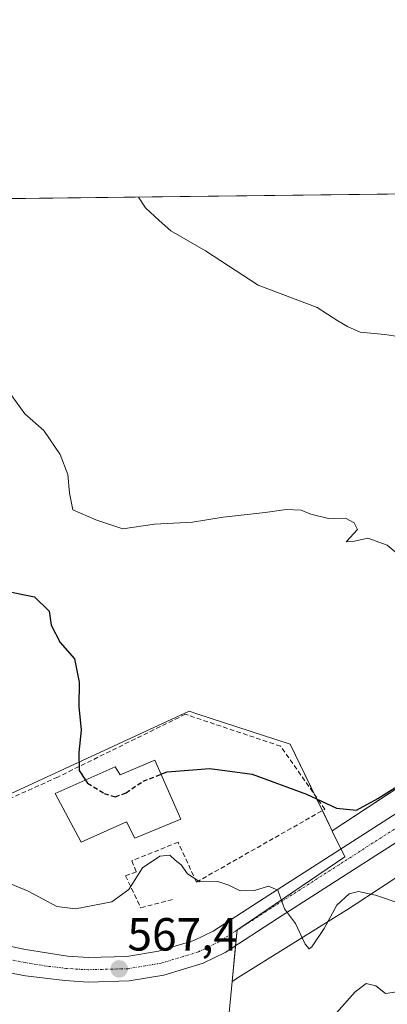
# Model space of a CAD drawing. Units: metres. Extents: x 580148 to 583599, y 4728897 to 4731250.
# Drawn here: x 580317 to 580396, y 4731038 to 4731250 of the extents above; entities that cross this region are included whole.
import ezdxf
from ezdxf.enums import TextEntityAlignment as Align

# ---------------------------------------------------------------- set-up
doc = ezdxf.new("R2010")
doc.units = ezdxf.units.M
doc.header["$MEASUREMENT"] = 0
doc.linetypes.add('TRAZO_Y_PUNTO', pattern=[1, 0.5, -0.25, 0, -0.25])
doc.linetypes.add('TRAZOSX2', pattern=[1.5, 1, -0.5])
for name, color, linetype, lineweight in [('Carretera de calzada única', 19, 'Continuous', 13), ('Carretera de calzada única Cxs', 19, 'Continuous', 13), ('Carretera de calzada única eje', 19, 'TRAZO_Y_PUNTO', 0), ('Carátula', 7, 'Continuous', 5), ('Comarca CxS', 133, 'Continuous', 0), ('Comunidad Autónoma CxS', 142, 'Continuous', 0), ('Cultivos herbáceos CxS', 92, 'Continuous', 0), ('Curva de nivel maestra', 36, 'Continuous', 30), ('Curva de nivel maestra oculto', 36, 'TRAZOSX2', 30), ('Curva de nivel normal', 36, 'Continuous', 0), ('Edificación', 1, 'Continuous', 13), ('Edificación Cxs', 1, 'Continuous', 13), ('Municipio CxS', 142, 'Continuous', 0), ('Muro lineal', 1, 'TRAZOSX2', 13), ('Núcleo urbano', 19, 'Continuous', 0), ('Núcleo urbano CxS', 19, 'Continuous', 0), ('Obra de contención lineal', 1, 'TRAZOSX2', 13), ('Pastizal CxS', 92, 'Continuous', 0), ('Provincia CxS', 1, 'Continuous', 0), ('Punto de cota en terreno', 7, 'Continuous', 0), ('Rótulo de punto de cota en terreno', 19, 'Continuous', 0)]:
    doc.layers.add(name, color=color, linetype=linetype, lineweight=lineweight)
doc.styles.add('Arial', font='txt', dxfattribs={"height": 0.2})

# ---------------------------------------------------------------- blocks, each defined once
blk = doc.blocks.new('5PATER')
at = {"layer": 'Carátula', "linetype": 'Continuous', "lineweight": 5}
h = blk.add_hatch(color=250, dxfattribs=at)
edge = h.paths.add_edge_path()
edge.add_ellipse((0, 0.01), major_axis=(-1.33, -1.34), ratio=0.999422, start_angle=0, end_angle=360)

msp = doc.modelspace()

# ---------------------------------------------------------------- linework, layer by layer
at = {"layer": 'Carretera de calzada única', "color": 19, "linetype": 'Continuous', "lineweight": 13}
for points in [[(580238.82, 4731064.3, 561.02), (580251.19, 4731062.6, 561.08), (580266.28, 4731059.86, 562.35), (580293.96, 4731055.33, 564.65), (580318.3, 4731050.27, 566.17), (580327.33, 4731048.8, 566.65), (580331.82, 4731048.51, 566.91), (580340.1, 4731048.75, 567.51), (580346.92, 4731049.89, 568.03), (580354.5, 4731052.18, 568.51), (580358.66, 4731054.22, 568.83), (580369.69, 4731061.31, 569.8), (580399.05, 4731080.13, 572.26), (580436.05, 4731104.51, 574.59), (580470.51, 4731127.38, 577.32), (580473.32, 4731129.69, 577.44), (580481.92, 4731135.92, 578.04), (580486.67, 4731140.93, 578.51), (580512.28, 4731168.82, 581.02), (580535.64, 4731197.26, 583.41), (580542.05, 4731204.85, 583.98), (580549.31, 4731214.62, 584.89)], [(580401.92, 4731075.71, 572.09), (580372.53, 4731056.88, 569.8), (580361.26, 4731049.63, 568.85), (580356.51, 4731047.3, 568.58), (580348.05, 4731044.73, 568), (580340.62, 4731043.49, 567.58), (580331.73, 4731043.24, 566.97), (580326.73, 4731043.56, 566.71), (580318.26, 4731044.55, 566.12), (580305.01, 4731047.05, 564.92), (580265.39, 4731054.68, 562.38), (580250.25, 4731057.42, 561.31), (580245.26, 4731057.72, 561), (580237.89, 4731057.55, 560.53), (580232.21, 4731056.06, 560.01), (580227.1, 4731053.39, 559.53), (580223.42, 4731050.02, 558.94), (580219.91, 4731045.61, 558.56), (580217.3, 4731041.04, 558.15), (580215.82, 4731037.27, 557.82), (580216.01, 4731032.68, 557.49)]]:
    msp.add_polyline3d(points, dxfattribs=at)
at = {"layer": 'Carretera de calzada única Cxs', "color": 19, "linetype": 'Continuous', "lineweight": 13}
for points in [[(580204.05, 4731021.59, 556.66), (580209.91, 4731039.14, 558.02), (580212.96, 4731048.63, 558.74), (580213.46, 4731050.57, 558.88), (580220.1, 4731057.18, 559.68), (580222.35, 4731059.02, 559.95), (580225.47, 4731061.46, 560.23), (580230.35, 4731063.48, 560.61), (580238.82, 4731064.3, 561.02), (580251.19, 4731062.6, 561.08), (580266.28, 4731059.86, 562.35), (580293.96, 4731055.33, 564.65), (580318.3, 4731050.27, 566.17), (580327.33, 4731048.8, 566.65), (580331.82, 4731048.51, 566.91), (580340.1, 4731048.75, 567.51), (580346.92, 4731049.89, 568.03), (580354.5, 4731052.18, 568.51), (580358.66, 4731054.22, 568.83), (580369.69, 4731061.31, 569.8), (580399.05, 4731080.13, 572.26)], [(580401.92, 4731075.71, 572.09), (580372.53, 4731056.88, 569.8), (580361.26, 4731049.63, 568.85), (580356.51, 4731047.3, 568.58), (580348.05, 4731044.73, 568), (580340.62, 4731043.49, 567.58), (580331.73, 4731043.24, 566.97), (580326.73, 4731043.56, 566.71), (580318.26, 4731044.55, 566.12), (580305.01, 4731047.05, 564.92), (580265.39, 4731054.68, 562.38), (580250.25, 4731057.42, 561.31), (580245.26, 4731057.72, 561), (580237.89, 4731057.55, 560.53), (580232.21, 4731056.06, 560.01), (580227.1, 4731053.39, 559.53), (580223.42, 4731050.02, 558.94), (580219.91, 4731045.61, 558.56), (580217.3, 4731041.04, 558.15), (580215.82, 4731037.27, 557.82)]]:
    msp.add_polyline3d(points, dxfattribs=at)
at = {"layer": 'Carretera de calzada única eje', "color": 19, "linetype": 'TRAZO_Y_PUNTO', "lineweight": 0}
msp.add_polyline3d([(580400.48, 4731077.92, 572.03), (580385.8, 4731068.5, 570.95), (580371.1, 4731059.09, 569.78), (580359.96, 4731051.92, 568.87), (580357.87, 4731050.9, 568.73), (580355.51, 4731049.74, 568.59), (580351.28, 4731048.44, 568.28), (580347.48, 4731047.31, 568), (580344.07, 4731046.74, 567.78), (580340.35, 4731046.11, 567.53), (580335.92, 4731045.99, 567.22), (580331.78, 4731045.88, 566.96), (580329.53, 4731046.01, 566.82), (580327.03, 4731046.18, 566.66), (580322.8, 4731046.67, 566.41), (580318.28, 4731047.41, 566.09), (580311.66, 4731048.66, 565.68)], dxfattribs=at)
at = {"layer": 'Comarca CxS', "color": 133, "linetype": 'Continuous', "lineweight": 0}
msp.add_polyline3d([(581190.93, 4728908.53, 510.5), (580186.31, 4728896.64, 616.86), (580181.88, 4729278.77, 621.59), (580159.5, 4731210.01, 577.38), (581373.19, 4731224.37, 531.83), (583570.57, 4731250.37, 527.43), (583598.53, 4728937.03, 490.04), (583150.56, 4728931.73, 481.14), (581190.93, 4728908.53, 510.5)], close=True, dxfattribs=at)
msp.add_polyline3d([(581190.93, 4728908.53, 510.5), (580186.31, 4728896.64, 616.86), (580181.88, 4729278.77, 621.59), (580159.5, 4731210.01, 577.38), (581373.19, 4731224.37, 531.83), (583570.57, 4731250.37, 527.43), (583598.53, 4728937.03, 490.04), (583150.56, 4728931.73, 481.14), (581190.93, 4728908.53, 510.5)], close=True, dxfattribs=at)
at = {"layer": 'Comunidad Autónoma CxS', "color": 142, "linetype": 'Continuous', "lineweight": 0}
msp.add_polyline3d([(583598.53, 4728937.03, 490.04), (580186.31, 4728896.64, 616.86), (580159.5, 4731210.01, 577.38), (583570.57, 4731250.37, 527.43), (583598.53, 4728937.03, 490.04)], close=True, dxfattribs=at)
msp.add_polyline3d([(583598.53, 4728937.03, 490.04), (580186.31, 4728896.64, 616.86), (580159.5, 4731210.01, 577.38), (583570.57, 4731250.37, 527.43), (583598.53, 4728937.03, 490.04)], close=True, dxfattribs=at)
at = {"layer": 'Cultivos herbáceos CxS', "color": 92, "linetype": 'Continuous', "lineweight": 0}
for points in [[(580303.08, 4731211.71, 578.18), (580545.38, 4731214.58, 585.84)], [(580303.08, 4731211.71, 578.18), (580545.38, 4731214.58, 585.84)], [(580545.38, 4731214.58, 585.84), (580543.36, 4731211.65, 585.8), (580539.7, 4731206.71, 585.1), (580538.44, 4731205.22, 584.96), (580538.44, 4731205.22, 584.96), (580511.15, 4731173.91, 582.4), (580481.89, 4731141.23, 578.65), (580466.96, 4731130.89, 578.44), (580463.29, 4731128.35, 578.36), (580462.99, 4731128.14, 578.3), (580421.27, 4731100.05, 574.57), (580409.65, 4731092.43, 574.87), (580384.29, 4731075.81, 572.48)], [(580384.29, 4731075.81, 572.48), (580382.19, 4731080.14, 574.03), (580380.53, 4731083.57, 575.18), (580375.26, 4731094.41, 577.27), (580355.16, 4731101, 577.35), (580353.51, 4731101.54, 577.23), (580282.55, 4731068.74, 565.49), (580282.31, 4731064.71, 564.17), (580282.04, 4731060.32, 563.48), (580266.79, 4731062.82, 561.88), (580251.72, 4731065.55, 560.91), (580251.6, 4731065.57, 560.9), (580239.23, 4731067.27, 560.68), (580236.91, 4731067.59, 560.61), (580232.22, 4731068.53, 560.6), (580227.65, 4731069.86, 560.63), (580227.3, 4731069.99, 560.63)], [(580421.27, 4731100.05, 574.57), (580384.29, 4731075.81, 572.48), (580384.29, 4731075.81, 572.48), (580375.26, 4731094.41, 577.27), (580355.16, 4731101, 577.35), (580353.51, 4731101.54, 577.23), (580282.55, 4731068.74, 565.49)]]:
    msp.add_polyline3d(points, dxfattribs=at)
at = {"layer": 'Curva de nivel maestra', "color": 36, "linetype": 'Continuous', "lineweight": 30}
for points in [[(580313.48, 4731127.53, 575), (580320.23, 4731126.12, 575), (580323.39, 4731123.04, 575), (580323.83, 4731120.06, 575), (580325.72, 4731116.29, 575), (580328.81, 4731112.81, 575), (580329.8, 4731107.79, 575), (580329.74, 4731102.55, 575), (580330.22, 4731097.46, 575), (580329.75, 4731092.65, 575), (580329.84, 4731088.74, 575), (580331.19, 4731086.72, 575)], [(580347.43, 4731087.96, 575), (580348.74, 4731088.47, 575), (580357.93, 4731089.2, 575), (580367.11, 4731088.01, 575), (580378.74, 4731083.64, 575), (580385.2, 4731080.66, 575), (580389.54, 4731080.23, 575), (580394.13, 4731082.73, 575), (580399.7, 4731086.27, 575)]]:
    msp.add_polyline3d(points, dxfattribs=at)
at = {"layer": 'Curva de nivel maestra oculto', "color": 36, "linetype": 'TRAZOSX2', "lineweight": 30}
msp.add_polyline3d([(580331.19, 4731086.72, 575), (580331.64, 4731086.05, 575), (580335.18, 4731083.84, 575), (580337.58, 4731083.1, 575), (580339.91, 4731083.97, 575), (580343.58, 4731086.46, 575), (580347.43, 4731087.96, 575)], dxfattribs=at)
at = {"layer": 'Curva de nivel normal', "color": 36, "linetype": 'Continuous', "lineweight": 0}
for points in [[(580400.32, 4731181.89, 585), (580395.64, 4731182.61, 585), (580390.31, 4731183.13, 585), (580387.58, 4731184.32, 585), (580385.53, 4731185.53, 585), (580381.05, 4731188.39, 585), (580368.34, 4731193.23, 585), (580357.06, 4731200.62, 585), (580349.58, 4731204.89, 585), (580347.04, 4731207.18, 585), (580344.1, 4731209.91, 585), (580342.59, 4731212.18, 585)], [(580399.56, 4731134.37, 580), (580396.16, 4731137.26, 580), (580391.97, 4731138.74, 580), (580389.12, 4731138.15, 580), (580387.31, 4731138, 580), (580389.72, 4731140.62, 580), (580389.06, 4731142.06, 580), (580387.19, 4731143.06, 580), (580383.5, 4731143.03, 580), (580379.68, 4731143.95, 580), (580377.6, 4731144.83, 580), (580374.37, 4731144.94, 580), (580369.89, 4731144.27, 580), (580360.8, 4731143.28, 580), (580354.25, 4731142.25, 580), (580346.07, 4731141.81, 580), (580339.2, 4731140.82, 580), (580333.44, 4731142.75, 580), (580328.43, 4731144.9, 580), (580327.74, 4731148.48, 580), (580327.4, 4731152.48, 580), (580325.76, 4731156.81, 580), (580322.24, 4731161.92, 580), (580318.11, 4731165.56, 580), (580313.44, 4731172.01, 580)], [(580308.71, 4731066.95, 570), (580318.82, 4731062.8, 570), (580324.98, 4731059.53, 570), (580329.04, 4731059.01, 570), (580336.88, 4731060.51, 570), (580340.51, 4731063.15, 570), (580343.49, 4731067.85, 570), (580347.19, 4731070.36, 570), (580349.38, 4731070.57, 570), (580350.51, 4731069.47, 570), (580351.8, 4731068.47, 570), (580353.18, 4731066.5, 570), (580355.8, 4731064.8, 570), (580359.71, 4731064.88, 570), (580362.07, 4731064.08, 570), (580364.51, 4731062.88, 570), (580367.58, 4731062.97, 570), (580370.56, 4731063.88, 570), (580372.61, 4731062.98, 570), (580374.04, 4731059, 570), (580376.38, 4731055.81, 570), (580378.46, 4731051.39, 570), (580379.38, 4731050.42, 570), (580379.94, 4731050.8, 570), (580382.55, 4731054.73, 570), (580385.29, 4731059.81, 570), (580387.96, 4731062.22, 570), (580389.99, 4731062.75, 570), (580393.66, 4731061.97, 570), (580398.93, 4731060.16, 570)], [(580385.25, 4731036.59, 565), (580389.25, 4731041.11, 565), (580391.62, 4731042.93, 565), (580393.69, 4731042.39, 565), (580395.77, 4731040.78, 565), (580399.69, 4731041.34, 565)]]:
    msp.add_polyline3d(points, dxfattribs=at)
at = {"layer": 'Edificación', "color": 1, "linetype": 'Continuous', "lineweight": 13}
msp.add_polyline3d([(580346.09, 4731091.01, 578.52), (580351.69, 4731078.3, 575.57), (580341.83, 4731074.17, 576.21), (580340.01, 4731077.7, 581.33), (580330.28, 4731073.37, 576.54), (580324.64, 4731083.81, 576.45), (580337.58, 4731089.55, 577.2), (580338.62, 4731087.87, 579.45), (580346.09, 4731091.01, 578.52)], dxfattribs=at)
at = {"layer": 'Edificación Cxs', "color": 1, "linetype": 'Continuous', "lineweight": 13}
msp.add_polyline3d([(580346.09, 4731091.01, 578.52), (580351.69, 4731078.3, 575.57), (580341.83, 4731074.17, 576.21), (580340.01, 4731077.7, 581.33), (580330.28, 4731073.37, 576.54), (580324.64, 4731083.81, 576.45), (580337.58, 4731089.55, 577.2), (580338.62, 4731087.87, 579.45), (580346.09, 4731091.01, 578.52)], close=True, dxfattribs=at)
at = {"layer": 'Municipio CxS', "color": 142, "linetype": 'Continuous', "lineweight": 0}
msp.add_polyline3d([(580181.88, 4729278.77, 621.59), (580159.5, 4731210.01, 577.38), (581373.19, 4731224.37, 531.83)], dxfattribs=at)
msp.add_polyline3d([(580181.88, 4729278.77, 621.59), (580159.5, 4731210.01, 577.38), (581373.19, 4731224.37, 531.83)], dxfattribs=at)
at = {"layer": 'Muro lineal', "color": 1, "linetype": 'TRAZOSX2', "lineweight": 13}
for points in [[(580355.08, 4731064.74, 570.61), (580382.73, 4731080.44, 578.15), (580373.17, 4731094, 578.92), (580352.69, 4731100.87, 579.5), (580325.21, 4731087.36, 577.47), (580282.94, 4731068.26, 569.66), (580282.71, 4731068.16, 570.35), (580282.94, 4731065.86, 570.3), (580283.51, 4731059.76, 566.07)], [(580349.91, 4731061, 569.67), (580343.1, 4731059.23, 570.51)]]:
    msp.add_polyline3d(points, dxfattribs=at)
at = {"layer": 'Núcleo urbano', "color": 19, "linetype": 'Continuous', "lineweight": 0}
for points in [[(580362.78, 4731043.38, 568.51), (580364.65, 4731044.54, 568.78), (580387.23, 4731058.6, 568.79), (580387.39, 4731058.71, 568.78), (580430.08, 4731086.7, 570.35), (580430.14, 4731086.73, 570.35), (580430.17, 4731086.75, 570.35), (580472.27, 4731115.1, 574.57), (580472.35, 4731115.16, 574.58), (580491.78, 4731128.61, 576.96), (580492.09, 4731128.84, 576.96), (580492.5, 4731129.18, 576.97), (580492.88, 4731129.53, 576.99), (580493.19, 4731129.85, 577.02), (580523.1, 4731163.28, 580.13), (580523.16, 4731163.34, 580.14), (580523.17, 4731163.36, 580.14), (580553.16, 4731197.77, 582.51), (580553.48, 4731198.15, 582.54), (580553.72, 4731198.48, 582.57), (580564.97, 4731214.81, 583.56)], [(580545.38, 4731214.58, 585.84), (580543.36, 4731211.65, 585.8), (580539.7, 4731206.71, 585.1), (580538.44, 4731205.22, 584.96), (580538.44, 4731205.22, 584.96), (580511.15, 4731173.91, 582.4), (580481.89, 4731141.23, 578.65), (580466.96, 4731130.89, 578.44), (580463.29, 4731128.35, 578.36), (580462.99, 4731128.14, 578.3), (580421.27, 4731100.05, 574.57), (580409.65, 4731092.43, 574.87), (580384.29, 4731075.81, 572.48)], [(580384.29, 4731075.81, 572.48), (580382.19, 4731080.14, 574.03), (580380.53, 4731083.57, 575.18), (580375.26, 4731094.41, 577.27), (580355.16, 4731101, 577.35), (580353.51, 4731101.54, 577.23), (580282.55, 4731068.74, 565.49), (580282.31, 4731064.71, 564.17), (580282.04, 4731060.32, 563.48), (580266.79, 4731062.82, 561.88), (580251.72, 4731065.55, 560.91), (580251.6, 4731065.57, 560.9), (580239.23, 4731067.27, 560.68), (580236.91, 4731067.59, 560.61), (580232.22, 4731068.53, 560.6), (580227.65, 4731069.86, 560.63), (580227.3, 4731069.99, 560.63)], [(580362.78, 4731043.38, 568.51), (580363.52, 4731051.09, 569.1), (580363.85, 4731054.42, 569.19), (580363.85, 4731054.48, 569.19), (580364.61, 4731054.99, 569.25), (580387.03, 4731070.16, 571.06), (580386.19, 4731071.89, 571.11), (580384.39, 4731075.6, 572.38), (580384.29, 4731075.81, 572.48)], [(580362.78, 4731043.38, 568.51), (580363.52, 4731051.09, 569.1), (580363.85, 4731054.42, 569.19), (580363.85, 4731054.48, 569.19), (580364.61, 4731054.99, 569.25), (580387.03, 4731070.16, 571.06), (580386.19, 4731071.89, 571.11), (580384.39, 4731075.6, 572.38), (580384.29, 4731075.81, 572.48)], [(580359.95, 4731014.2, 560.3), (580361.97, 4731035.09, 566.16), (580362.78, 4731043.38, 568.51)]]:
    msp.add_polyline3d(points, dxfattribs=at)
at = {"layer": 'Núcleo urbano CxS', "color": 19, "linetype": 'Continuous', "lineweight": 0}
for points in [[(580198.67, 4731001.49, 555.45), (580210.92, 4731042.45, 558.26), (580227.31, 4731069.99, 560.63), (580227.65, 4731069.85, 560.63), (580232.22, 4731068.53, 560.6), (580236.91, 4731067.59, 560.61), (580239.23, 4731067.27, 560.68), (580251.6, 4731065.57, 560.9), (580251.72, 4731065.55, 560.91), (580266.79, 4731062.82, 561.88), (580282.04, 4731060.32, 563.48), (580282.31, 4731064.71, 564.16), (580282.55, 4731068.74, 565.49), (580353.51, 4731101.54, 577.23), (580355.16, 4731101, 577.35), (580375.26, 4731094.41, 577.27), (580384.29, 4731075.81, 572.48), (580384.29, 4731075.81, 572.48), (580384.39, 4731075.6, 572.38), (580387.03, 4731070.16, 571.06), (580364.61, 4731054.99, 569.25), (580363.85, 4731054.48, 569.19), (580362.78, 4731043.38, 568.51), (580361.97, 4731035.09, 566.16)], [(580430.09, 4731086.7, 570.35), (580387.39, 4731058.7, 568.78), (580387.23, 4731058.6, 568.79), (580364.65, 4731044.54, 568.78), (580362.78, 4731043.38, 568.51), (580362.78, 4731043.38, 568.51), (580363.85, 4731054.48, 569.19), (580364.61, 4731054.99, 569.25), (580387.03, 4731070.16, 571.06), (580384.39, 4731075.6, 572.38), (580384.29, 4731075.81, 572.48), (580421.27, 4731100.05, 574.57)]]:
    msp.add_polyline3d(points, dxfattribs=at)
at = {"layer": 'Obra de contención lineal', "color": 1, "linetype": 'TRAZOSX2', "lineweight": 13}
msp.add_polyline3d([(580355.08, 4731064.74, 570.61), (580351.12, 4731073.33, 574.21), (580341.14, 4731069.32, 572.98), (580342.14, 4731066.97, 573.01), (580339.78, 4731066.11, 572.88), (580343.1, 4731059.23, 570.51)], dxfattribs=at)
at = {"layer": 'Pastizal CxS', "color": 92, "linetype": 'Continuous', "lineweight": 0}
for points in [[(580362.78, 4731043.38, 568.51), (580364.65, 4731044.54, 568.78), (580387.23, 4731058.6, 568.79), (580387.39, 4731058.71, 568.78), (580430.08, 4731086.7, 570.35), (580430.14, 4731086.73, 570.35), (580430.17, 4731086.75, 570.35), (580472.27, 4731115.1, 574.57), (580472.35, 4731115.16, 574.58), (580491.78, 4731128.61, 576.96), (580492.09, 4731128.84, 576.96), (580492.5, 4731129.18, 576.97), (580492.88, 4731129.53, 576.99), (580493.19, 4731129.85, 577.02), (580523.1, 4731163.28, 580.13), (580523.16, 4731163.34, 580.14), (580523.17, 4731163.36, 580.14), (580553.16, 4731197.77, 582.51), (580553.48, 4731198.15, 582.54), (580553.72, 4731198.48, 582.57), (580564.97, 4731214.81, 583.56)], [(580440.54, 4731023.38, 555.19), (580375.34, 4731015.95, 559.91), (580359.95, 4731014.2, 560.3), (580361.97, 4731035.09, 566.16), (580362.78, 4731043.38, 568.51), (580364.65, 4731044.54, 568.78), (580387.23, 4731058.6, 568.79), (580387.39, 4731058.7, 568.78), (580430.09, 4731086.7, 570.35)], [(580359.95, 4731014.2, 560.3), (580361.97, 4731035.09, 566.16), (580362.78, 4731043.38, 568.51)]]:
    msp.add_polyline3d(points, dxfattribs=at)
at = {"layer": 'Provincia CxS', "color": 1, "linetype": 'Continuous', "lineweight": 0}
msp.add_polyline3d([(583598.53, 4728937.03, 490.04), (580186.31, 4728896.64, 616.86), (580159.5, 4731210.01, 577.38), (583570.57, 4731250.37, 527.43), (583598.53, 4728937.03, 490.04)], close=True, dxfattribs=at)
msp.add_polyline3d([(583598.53, 4728937.03, 490.04), (580186.31, 4728896.64, 616.86), (580159.5, 4731210.01, 577.38), (583570.57, 4731250.37, 527.43), (583598.53, 4728937.03, 490.04)], close=True, dxfattribs=at)

# ---------------------------------------------------------------- block references
at = {"layer": 'Punto de cota en terreno', "linetype": 'Continuous', "lineweight": 0}
msp.add_blockref('5PATER', (580338.45, 4731046.06, 567.4), dxfattribs=at)

# ---------------------------------------------------------------- texts
at = {"layer": 'Rótulo de punto de cota en terreno', "color": 19, "linetype": 'Continuous', "lineweight": 0, "style": 'Arial'}
msp.add_text('567,4', height=7, dxfattribs=at).set_placement((580340.21, 4731047.82), align=Align.BOTTOM_LEFT)

doc.saveas('drawing.dxf')
